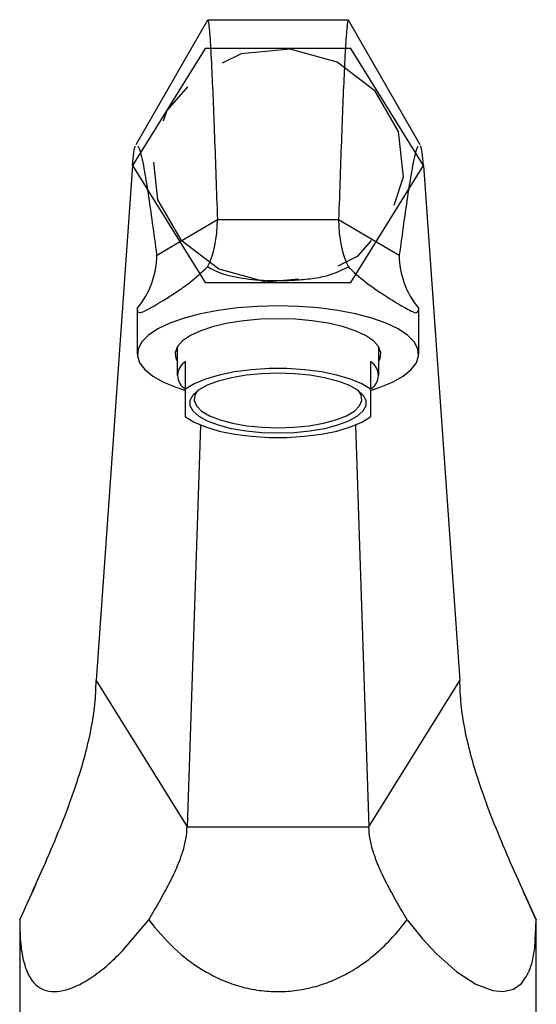
# Model space of a CAD drawing. Units: millimetres. Extents: x 5 to 995, y 5 to 995.
# Drawn here: x 444 to 474, y 525 to 583 of the extents above; entities that cross this region are included whole.
import ezdxf

# ---------------------------------------------------------------- set-up
doc = ezdxf.new("R2010")
doc.units = ezdxf.units.MM
doc.linetypes.add('CENTERX2', pattern=[20.32, 12.7, -2.54, 2.54, -2.54])

msp = doc.modelspace()

# ---------------------------------------------------------------- linework, layer by layer
at = {"color": 7, "linetype": 'Continuous', "lineweight": 25}
for p, q in [((454.785, 583.205), (450.52, 575.784)), ((463.16, 583.205), (454.793, 583.205)), ((467.434, 575.784), (463.169, 583.205)), ((450.317, 574.558), (448.151, 543.922)), ((467.637, 574.558), (469.802, 543.922)), ((451.76, 569.22), (455.368, 571.358)), ((455.368, 571.358), (462.585, 571.358)), ((462.585, 571.358), (466.194, 569.22)), ((450.602, 566.057), (450.602, 563.347)), ((467.352, 563.347), (467.352, 566.057)), ((452.977, 563.768), (452.977, 562.078)), ((464.977, 562.078), (464.977, 563.768)), ((453.477, 561.254), (453.477, 562.898)), ((464.477, 562.898), (464.477, 561.254)), ((453.477, 559.614), (453.477, 561.254)), ((464.477, 561.254), (464.477, 559.614)), ((454.363, 559.122), (453.564, 535.23)), ((463.591, 559.122), (464.389, 535.23)), ((448.151, 543.922), (453.564, 535.23)), ((464.389, 535.23), (469.802, 543.922)), ((453.564, 535.23), (464.389, 535.23)), ((444.566, 531.814), (444.358, 531.358)), ((473.594, 531.358), (474.352, 529.694)), ((443.602, 529.694), (443.602, 523.922)), ((449.723, 527.848), (451.289, 529.694)), ((451.289, 529.694), (451.645, 529.239)), ((466.664, 529.694), (467.581, 528.556)), ((474.265, 528.057), (474.352, 529.694)), ((474.352, 523.922), (474.352, 529.694)), ((467.581, 528.556), (468.41, 527.665)), ((468.41, 527.665), (469.619, 526.598)), ((469.619, 526.598), (470.755, 525.865)), ((470.755, 525.865), (471.759, 525.485)), ((471.759, 525.485), (472.372, 525.424)), ((472.372, 525.424), (472.992, 525.566)), ((472.992, 525.566), (473.446, 525.886))]:
    msp.add_line(p, q, dxfattribs=at)
at = {"color": 7, "linetype": 'Continuous'}
for p, q in [((454.647, 581.512), (450.317, 574.558)), ((463.307, 581.512), (454.647, 581.512)), ((467.637, 574.558), (463.307, 581.512)), ((450.317, 574.558), (454.647, 567.605)), ((463.307, 567.605), (467.637, 574.558)), ((454.647, 567.605), (463.307, 567.605))]:
    msp.add_line(p, q, dxfattribs=at)
at = {"color": 8, "linetype": 'Continuous', "lineweight": 25}
for p, q in [((450.317, 574.558), (451.203, 573.135)), ((466.751, 573.135), (467.637, 574.558))]:
    msp.add_line(p, q, dxfattribs=at)
at = {"color": 7, "linetype": 'CENTERX2', "flags": 128}
msp.add_lwpolyline([(466.149, 576.591), (464.764, 578.982), (462.498, 580.698), (459.696, 581.48), (456.784, 581.208), (454.206, 579.924), (452.355, 577.823), (451.511, 575.225), (451.805, 572.525), (453.19, 570.135), (455.456, 568.418), (458.258, 567.637), (461.17, 567.908), (463.747, 569.193), (465.599, 571.294), (466.442, 573.892), (466.149, 576.591)], dxfattribs=at)
at = {"color": 7, "linetype": 'Continuous', "lineweight": 25, "flags": 128}
for points in [[(458.977, 566.211), (457.757, 566.181), (456.564, 566.09), (455.422, 565.941), (454.356, 565.736), (453.388, 565.48), (452.539, 565.179), (451.828, 564.839), (451.269, 564.467), (450.874, 564.071), (450.652, 563.66), (450.607, 563.242), (450.741, 562.827), (451.05, 562.422), (451.529, 562.037), (452.166, 561.68), (452.948, 561.359), (453.477, 561.187)], [(464.477, 561.187), (465.006, 561.359), (465.788, 561.68), (466.425, 562.037), (466.903, 562.422), (467.213, 562.827), (467.346, 563.242), (467.302, 563.66), (467.079, 564.071), (466.685, 564.467), (466.126, 564.839), (465.414, 565.179), (464.566, 565.48), (463.598, 565.736), (462.532, 565.941), (461.39, 566.09), (460.196, 566.181), (458.977, 566.211)], [(458.977, 565.442), (457.942, 565.412), (456.936, 565.322), (455.99, 565.176), (455.129, 564.977), (454.379, 564.731), (453.761, 564.445), (453.293, 564.128), (452.989, 563.788), (452.857, 563.436), (452.901, 563.081), (452.977, 562.926)], [(464.977, 562.926), (465.052, 563.081), (465.096, 563.436), (464.964, 563.788), (464.66, 564.128), (464.192, 564.445), (463.575, 564.731), (462.825, 564.977), (461.964, 565.176), (461.017, 565.322), (460.012, 565.412), (458.977, 565.442)], [(464.477, 561.254), (463.964, 561.575), (463.293, 561.859), (462.485, 562.099), (461.565, 562.285), (460.563, 562.413), (459.511, 562.478), (458.442, 562.478), (457.39, 562.413), (456.389, 562.285), (455.469, 562.099), (454.661, 561.859), (453.99, 561.575), (453.477, 561.254)], [(458.977, 558.638), (458.012, 558.669), (457.08, 558.76), (456.213, 558.907), (455.44, 559.107), (454.787, 559.352), (454.277, 559.634), (453.927, 559.942), (453.749, 560.268), (453.749, 560.6), (453.927, 560.925), (454.277, 561.234), (454.787, 561.516), (455.44, 561.761), (456.213, 561.961), (457.08, 562.108), (458.012, 562.199), (458.977, 562.229), (459.941, 562.199), (460.873, 562.108), (461.741, 561.961), (462.514, 561.761), (463.166, 561.516), (463.676, 561.234), (464.026, 560.925), (464.204, 560.6), (464.204, 560.268), (464.026, 559.942), (463.676, 559.634), (463.166, 559.352), (462.514, 559.107), (461.741, 558.907), (460.873, 558.76), (459.941, 558.669), (458.977, 558.638)], [(454.214, 561.189), (454.028, 560.912), (453.982, 560.587), (454.118, 560.266), (454.429, 559.958), (454.904, 559.677), (455.526, 559.431), (456.274, 559.23), (457.119, 559.081), (458.031, 558.99), (458.977, 558.959)], [(458.977, 558.959), (459.923, 558.99), (460.835, 559.081), (461.68, 559.23), (462.427, 559.431), (463.05, 559.677), (463.525, 559.958), (463.836, 560.266), (463.971, 560.587), (463.926, 560.912), (463.74, 561.189)], [(453.477, 559.614), (453.99, 559.293), (454.661, 559.008), (455.469, 558.769), (456.389, 558.583), (457.39, 558.455), (458.442, 558.39), (459.511, 558.39), (460.563, 558.455), (461.565, 558.583), (462.485, 558.769), (463.293, 559.008), (463.964, 559.293), (464.477, 559.614)]]:
    msp.add_lwpolyline(points, dxfattribs=at)
at = {"color": 7, "linetype": 'Continuous', "lineweight": 25}
for centre, start, end in [((453.937, 562.078), 119.27703, 240.72297), ((464.017, 562.078), 299.27703, 60.72297)]:
    msp.add_arc(centre, 0.94, start, end, dxfattribs=at)
for centre, major_axis, ratio, start_param, end_param in [((451.818, 573.461), (-1.668, 6.09), 0.514688, 3.644075, 4.22324), ((466.136, 573.461), (1.668, 6.09), 0.514688, 2.059946, 2.63911), ((444.658, 569.22), (7.102, 0), 0.813798, 5.704021, 6.283185), ((473.295, 569.22), (7.102, 0), 0.813798, 3.141593, 3.720757)]:
    msp.add_ellipse(centre, major_axis=major_axis, ratio=ratio, start_param=start_param, end_param=end_param, dxfattribs=at)
for points, knots in [([(454.794, 583.191), (454.795, 583.195), (454.812, 583.244), (454.85, 583.012), (454.907, 582.457), (454.966, 581.563), (455.034, 580.274), (455.111, 578.512), (455.196, 576.287), (455.282, 573.87), (455.339, 572.199), (455.368, 571.358)], [0, 0, 0, 0, 0.009634, 0.122113, 0.226876, 0.327553, 0.42702, 0.565163, 0.706969, 0.85241, 1, 1, 1, 1]), ([(463.168, 583.17), (463.164, 583.183), (463.145, 583.248), (463.103, 583.018), (463.046, 582.456), (462.987, 581.563), (462.92, 580.274), (462.843, 578.512), (462.758, 576.287), (462.672, 573.87), (462.614, 572.199), (462.585, 571.358)], [0, 0, 0, 0, 0.02856, 0.138889, 0.24165, 0.340404, 0.437969, 0.573473, 0.712569, 0.85523, 1, 1, 1, 1]), ([(450.317, 574.558), (450.34, 574.844), (450.382, 575.375), (450.455, 575.619), (450.489, 575.732)], [0, 0, 0, 0, 0.537639, 1, 1, 1, 1]), ([(450.642, 575.714), (450.667, 575.675), (450.73, 575.581), (450.852, 575.115), (451.026, 574.261), (451.243, 572.924), (451.499, 571.138), (451.672, 569.864), (451.76, 569.22)], [0, 0, 0, 0, 0.093417, 0.229227, 0.361109, 0.568779, 0.782114, 1, 1, 1, 1]), ([(467.312, 575.714), (467.286, 575.675), (467.224, 575.581), (467.102, 575.115), (466.928, 574.261), (466.71, 572.924), (466.454, 571.138), (466.281, 569.864), (466.194, 569.22)], [0, 0, 0, 0, 0.093417, 0.229227, 0.361109, 0.568779, 0.782114, 1, 1, 1, 1]), ([(467.637, 574.558), (467.614, 574.844), (467.571, 575.375), (467.499, 575.619), (467.465, 575.732)], [0, 0, 0, 0, 0.537639, 1, 1, 1, 1]), ([(450.602, 566.057), (450.603, 566.026), (450.608, 565.846), (450.733, 565.751), (451.259, 566.003), (452.075, 566.486), (452.961, 567.054), (453.822, 567.646), (454.435, 568.211), (454.789, 568.538)], [0, 0, 0, 0, 0.035339, 0.209707, 0.395954, 0.611123, 0.723963, 0.840524, 1, 1, 1, 1]), ([(454.789, 568.538), (454.863, 568.494), (455.287, 568.24), (456.277, 567.915), (457.94, 567.71), (459.555, 567.7), (460.89, 567.815), (462.065, 568.008), (462.749, 568.337), (463.164, 568.538)], [0, 0, 0, 0, 0.033767, 0.195595, 0.380497, 0.59371, 0.708388, 0.82298, 1, 1, 1, 1]), ([(463.164, 568.538), (463.237, 568.465), (463.657, 568.045), (464.535, 567.351), (465.716, 566.584), (466.54, 566.093), (467.012, 565.851), (467.298, 565.754), (467.332, 565.943), (467.352, 566.057)], [0, 0, 0, 0, 0.033767, 0.195593, 0.380493, 0.593704, 0.706523, 0.822982, 1, 1, 1, 1]), ([(443.602, 529.694), (443.921, 530.391), (444.564, 531.796), (445.491, 533.896), (446.346, 535.984), (447.025, 537.874), (447.531, 539.571), (447.884, 541.102), (448.113, 542.601), (448.138, 543.462), (448.151, 543.922)], [0, 0, 0, 0, 0.1128367, 0.2272596, 0.3458076, 0.4726751, 0.5821007, 0.7038926, 0.8418849, 1, 1, 1, 1]), ([(474.352, 529.694), (474.033, 530.391), (473.39, 531.796), (472.463, 533.896), (471.608, 535.984), (470.929, 537.874), (470.422, 539.571), (470.069, 541.102), (469.841, 542.601), (469.816, 543.462), (469.802, 543.922)], [0, 0, 0, 0, 0.112837, 0.22726, 0.345808, 0.472675, 0.582101, 0.703893, 0.841885, 1, 1, 1, 1]), ([(451.289, 529.694), (451.502, 530.058), (451.93, 530.793), (452.534, 531.895), (453.009, 532.899), (453.335, 533.782), (453.532, 534.572), (453.553, 534.998), (453.564, 535.23)], [0, 0, 0, 0, 0.155867, 0.313922, 0.48085, 0.627148, 0.796745, 1, 1, 1, 1]), ([(466.664, 529.694), (466.452, 530.058), (466.023, 530.793), (465.419, 531.895), (464.944, 532.899), (464.619, 533.782), (464.421, 534.572), (464.401, 534.998), (464.389, 535.23)], [0, 0, 0, 0, 0.155867, 0.313922, 0.48085, 0.627148, 0.796745, 1, 1, 1, 1]), ([(443.602, 529.694), (443.61, 529.254), (443.627, 528.368), (443.803, 527.227), (444.109, 526.372), (444.533, 525.814), (445.026, 525.495), (445.64, 525.389), (446.334, 525.489), (447.079, 525.782), (447.896, 526.257), (448.791, 526.934), (449.412, 527.543), (449.723, 527.848)], [0, 0, 0, 0, 0.110697, 0.223075, 0.335248, 0.416986, 0.498655, 0.580747, 0.662836, 0.738794, 0.814804, 0.907349, 1, 1, 1, 1]), ([(451.645, 529.239), (452.145, 528.682), (453.105, 527.612), (454.634, 526.577), (455.95, 525.968), (457.024, 525.632), (458.137, 525.439), (459.276, 525.402), (460.408, 525.522), (461.503, 525.792), (462.552, 526.202), (463.613, 526.776), (464.681, 527.548), (465.739, 528.533), (466.35, 529.299), (466.664, 529.694)], [0, 0, 0, 0, 0.130022, 0.249825, 0.313062, 0.374373, 0.437239, 0.499487, 0.561591, 0.624728, 0.686366, 0.750184, 0.829112, 0.91206, 1, 1, 1, 1]), ([(473.446, 525.886), (473.648, 526.161), (474.051, 526.708), (474.194, 527.608), (474.265, 528.057)], [0, 0, 0, 0, 0.501158, 1, 1, 1, 1])]:
    msp.add_open_spline(points, degree=3, knots=knots, dxfattribs=at)

doc.saveas('drawing.dxf')
